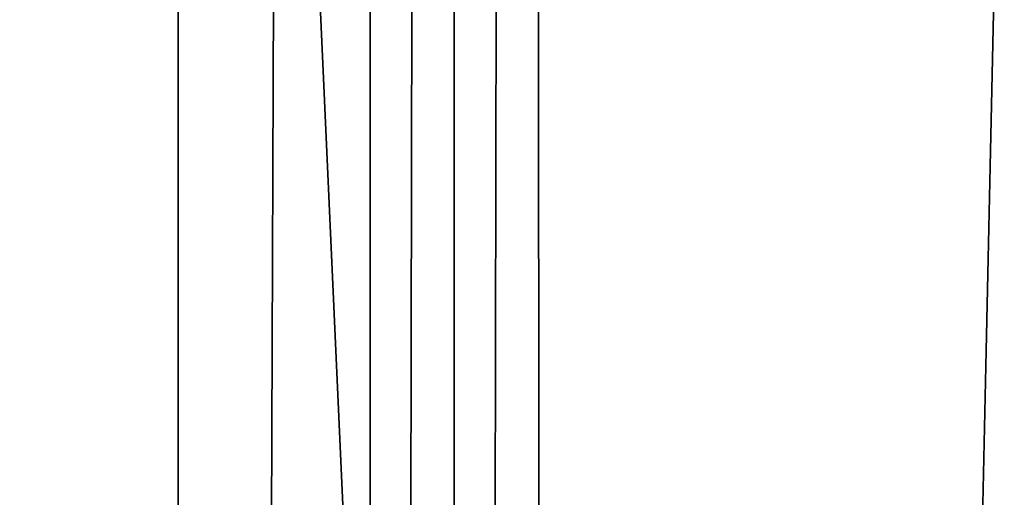
# Model space of a CAD drawing. Extents: x -130 to 129, y -130 to 130.
# Drawn here: x -125 to -120, y -4 to -2 of the extents above; entities that cross this region are included whole.
import ezdxf

# ---------------------------------------------------------------- set-up
doc = ezdxf.new("R2010")
doc.units = 0
doc.header["$MEASUREMENT"] = 0
doc.layers.get('0').update_dxf_attribs({"linetype": 'CONTINUOUS'})

msp = doc.modelspace()

# ---------------------------------------------------------------- linework, layer by layer
for points in [[(-129.2226, -118.633, 24.8357), (-129.2726, 117.1919, 24.8357), (-124.1546, 112.7865, 24.8357)], [(-128.7481, 116.7404, -0.0748), (-128.6983, -118.1498, -0.0748), (-118.5262, -108.7768, -0.0748)], [(-128.7481, 116.7404, -0.0748), (-118.5262, -108.7768, -0.0748), (-118.5721, 107.9812, -0.0748)], [(-129.2226, -118.633, 24.8357), (-124.1546, 112.7865, 24.8357), (-124.1066, -113.9188, 24.8357)], [(-124.1066, -113.9188, 24.8357), (-124.1546, 112.7865, 24.8357), (-123.139, 111.9123, 24.8357)], [(-124.1066, -113.9188, 24.8357), (-123.139, 111.9123, 24.8357), (-123.0913, -112.9833, 24.8357)], [(-123.0913, -112.9833, 49.2526), (-123.139, 111.9123, 49.2526), (-123.139, 111.9123, 49.9252)], [(-123.0913, -112.9833, 49.2526), (-123.139, 111.9123, 49.9252), (-123.0913, -112.9833, 49.9252)], [(-123.0913, -112.9833, 49.9252), (-123.139, 111.9123, 49.9252), (-122.6948, 111.5299, 49.9252)], [(-123.0913, -112.9833, 26.0177), (-123.139, 111.9123, 26.0177), (-123.139, 111.9123, 49.2526)], [(-123.0913, -112.9833, 26.0177), (-123.139, 111.9123, 49.2526), (-123.0913, -112.9833, 49.2526)], [(-123.0913, -112.9833, 24.8357), (-123.139, 111.9123, 24.8357), (-123.139, 111.9123, 26.0177)], [(-123.0913, -112.9833, 24.8357), (-123.139, 111.9123, 26.0177), (-123.0913, -112.9833, 26.0177)], [(-123.0913, -112.9833, 49.9252), (-122.6948, 111.5299, 49.9252), (-122.6473, -112.5742, 49.9252)], [(-122.6473, -112.5742, 49.9252), (-122.6948, 111.5299, 49.9252), (-122.2482, 111.1455, 49.9252)], [(-122.6473, -112.5742, 49.9252), (-122.2482, 111.1455, 49.9252), (-122.2009, -112.1628, 49.9252)], [(-122.2009, -112.1628, 49.9252), (-122.2482, 111.1455, 49.9252), (-117.4716, 107.0339, 49.9252)], [(-122.2009, -112.1628, 49.9252), (-117.4716, 107.0339, 49.9252), (-117.4261, -107.763, 49.9252)]]:
    msp.add_3dface(points)

doc.saveas('drawing.dxf')
